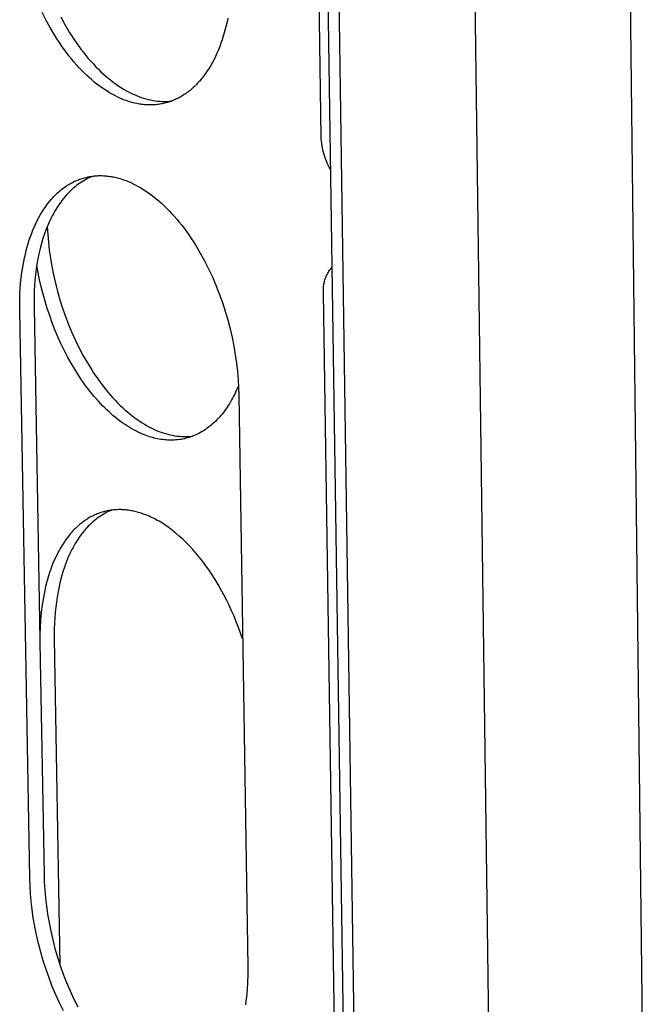
# Model space of a CAD drawing. Units: millimetres. Extents: x -520 to 617, y -632 to 656.
# Drawn here: x -478 to -431, y -486 to -412 of the extents above; entities that cross this region are included whole.
import ezdxf

# ---------------------------------------------------------------- set-up
doc = ezdxf.new("R2010")
doc.units = ezdxf.units.MM
doc.header["$MEASUREMENT"] = 0
doc.layers.add('Default', color=7, linetype='Continuous', true_color=0x000000)

msp = doc.modelspace()

# ---------------------------------------------------------------- linework, layer by layer
at = {"layer": 'Default', "color": 7, "true_color": 0xffffff}
for p, q in [((-434.652, -186.241), (-430.642, -527.143)), ((-445.546, -274.452), (-441.075, -611.301)), ((-456.769, -278.768), (-451.837, -614.311)), ((-451.007, -614.7), (-455.905, -279.033)), ((-455.341, -420.903), (-456.3, -356.015)), ((-476.1, -412.119), (-476.403, -411.521)), ((-475.783, -412.699), (-476.1, -412.119)), ((-475.013, -411.858), (-474.695, -412.438)), ((-474.695, -412.438), (-474.364, -412.997)), ((-462.514, -412.499), (-462.583, -412.775)), ((-462.45, -412.22), (-462.514, -412.499)), ((-462.391, -411.939), (-462.45, -412.22)), ((-475.451, -413.258), (-475.783, -412.699)), ((-475.281, -413.529), (-475.451, -413.258)), ((-474.364, -412.997), (-474.193, -413.267)), ((-474.193, -413.267), (-474.02, -413.532)), ((-462.657, -413.047), (-462.737, -413.316)), ((-462.583, -412.775), (-462.657, -413.047)), ((-475.107, -413.794), (-475.281, -413.529)), ((-474.931, -414.053), (-475.107, -413.794)), ((-474.02, -413.532), (-473.843, -413.791)), ((-473.843, -413.791), (-473.665, -414.043)), ((-462.911, -413.841), (-463.006, -414.096)), ((-462.821, -413.58), (-462.911, -413.841)), ((-462.737, -413.316), (-462.821, -413.58)), ((-474.752, -414.305), (-474.931, -414.053)), ((-474.571, -414.551), (-474.752, -414.305)), ((-474.387, -414.79), (-474.571, -414.551)), ((-473.665, -414.043), (-473.483, -414.289)), ((-473.483, -414.289), (-473.3, -414.527)), ((-473.3, -414.527), (-473.114, -414.759)), ((-473.114, -414.759), (-472.927, -414.984)), ((-463.211, -414.592), (-463.321, -414.832)), ((-463.106, -414.347), (-463.211, -414.592)), ((-463.006, -414.096), (-463.106, -414.347)), ((-474.202, -415.022), (-474.387, -414.79)), ((-474.015, -415.246), (-474.202, -415.022)), ((-473.826, -415.463), (-474.015, -415.246)), ((-473.636, -415.673), (-473.826, -415.463)), ((-472.927, -414.984), (-472.738, -415.201)), ((-472.738, -415.201), (-472.548, -415.41)), ((-472.548, -415.41), (-472.357, -415.613)), ((-463.556, -415.294), (-463.681, -415.516)), ((-463.437, -415.066), (-463.556, -415.294)), ((-463.321, -414.832), (-463.437, -415.066)), ((-473.444, -415.876), (-473.636, -415.673)), ((-473.252, -416.07), (-473.444, -415.876)), ((-473.059, -416.257), (-473.252, -416.07)), ((-472.865, -416.436), (-473.059, -416.257)), ((-472.357, -415.613), (-472.164, -415.807)), ((-472.164, -415.807), (-471.971, -415.994)), ((-471.971, -415.994), (-471.777, -416.173)), ((-471.777, -416.173), (-471.583, -416.345)), ((-464.083, -416.139), (-464.226, -416.333)), ((-463.944, -415.938), (-464.083, -416.139)), ((-463.811, -415.73), (-463.944, -415.938)), ((-463.681, -415.516), (-463.811, -415.73)), ((-472.671, -416.608), (-472.865, -416.436)), ((-472.476, -416.771), (-472.671, -416.608)), ((-472.282, -416.927), (-472.476, -416.771)), ((-472.088, -417.075), (-472.282, -416.927)), ((-471.583, -416.345), (-471.389, -416.508)), ((-471.389, -416.508), (-471.194, -416.664)), ((-471.194, -416.664), (-471, -416.812)), ((-471, -416.812), (-470.806, -416.952)), ((-470.806, -416.952), (-470.613, -417.084)), ((-464.757, -416.95), (-464.836, -417.03)), ((-464.678, -416.868), (-464.757, -416.95)), ((-464.6, -416.784), (-464.678, -416.868)), ((-464.523, -416.697), (-464.6, -416.784)), ((-464.372, -416.519), (-464.523, -416.697)), ((-464.226, -416.333), (-464.372, -416.519)), ((-471.894, -417.215), (-472.088, -417.075)), ((-471.701, -417.347), (-471.894, -417.215)), ((-471.508, -417.472), (-471.701, -417.347)), ((-471.316, -417.589), (-471.508, -417.472)), ((-471.125, -417.698), (-471.316, -417.589)), ((-470.935, -417.8), (-471.125, -417.698)), ((-470.613, -417.084), (-470.42, -417.208)), ((-470.42, -417.208), (-470.228, -417.325)), ((-470.228, -417.325), (-470.037, -417.434)), ((-470.037, -417.434), (-469.847, -417.536)), ((-469.847, -417.536), (-469.659, -417.63)), ((-469.659, -417.63), (-469.471, -417.717)), ((-469.471, -417.717), (-469.286, -417.796)), ((-465.678, -417.717), (-465.766, -417.774)), ((-465.59, -417.658), (-465.678, -417.717)), ((-465.504, -417.597), (-465.59, -417.658)), ((-465.418, -417.533), (-465.504, -417.597)), ((-465.332, -417.468), (-465.418, -417.533)), ((-465.248, -417.4), (-465.332, -417.468)), ((-465.164, -417.33), (-465.248, -417.4)), ((-465.081, -417.258), (-465.164, -417.33)), ((-464.998, -417.184), (-465.081, -417.258)), ((-464.917, -417.108), (-464.998, -417.184)), ((-464.836, -417.03), (-464.917, -417.108)), ((-470.746, -417.894), (-470.935, -417.8)), ((-470.559, -417.981), (-470.746, -417.894)), ((-470.374, -418.06), (-470.559, -417.981)), ((-470.19, -418.133), (-470.374, -418.06)), ((-470.006, -418.199), (-470.19, -418.133)), ((-469.82, -418.259), (-470.006, -418.199)), ((-469.633, -418.313), (-469.82, -418.259)), ((-469.445, -418.361), (-469.633, -418.313)), ((-469.256, -418.402), (-469.445, -418.361)), ((-469.286, -417.796), (-469.102, -417.869)), ((-469.161, -418.42), (-469.256, -418.402)), ((-469.066, -418.437), (-469.161, -418.42)), ((-469.102, -417.869), (-468.933, -417.932)), ((-468.971, -418.451), (-469.066, -418.437)), ((-468.875, -418.464), (-468.971, -418.451)), ((-468.933, -417.932), (-468.763, -417.989)), ((-468.78, -418.475), (-468.875, -418.464)), ((-468.684, -418.484), (-468.78, -418.475)), ((-468.763, -417.989), (-468.591, -418.041)), ((-468.588, -418.492), (-468.684, -418.484)), ((-468.591, -418.041), (-468.417, -418.086)), ((-468.417, -418.086), (-468.241, -418.125)), ((-468.241, -418.125), (-468.065, -418.159)), ((-468.065, -418.159), (-467.887, -418.186)), ((-467.818, -418.482), (-467.915, -418.49)), ((-467.887, -418.186), (-467.709, -418.208)), ((-467.722, -418.472), (-467.818, -418.482)), ((-467.626, -418.46), (-467.722, -418.472)), ((-467.709, -418.208), (-467.53, -418.223)), ((-467.53, -418.446), (-467.626, -418.46)), ((-467.53, -418.223), (-467.35, -418.232)), ((-467.435, -418.43), (-467.53, -418.446)), ((-467.339, -418.411), (-467.435, -418.43)), ((-467.35, -418.232), (-467.17, -418.235)), ((-467.244, -418.391), (-467.339, -418.411)), ((-467.149, -418.368), (-467.244, -418.391)), ((-467.17, -418.235), (-466.991, -418.232)), ((-467.054, -418.344), (-467.149, -418.368)), ((-466.959, -418.317), (-467.054, -418.344)), ((-466.991, -418.232), (-466.811, -418.223)), ((-466.865, -418.288), (-466.959, -418.317)), ((-466.771, -418.257), (-466.865, -418.288)), ((-466.811, -418.223), (-466.632, -418.207)), ((-466.677, -418.224), (-466.771, -418.257)), ((-466.584, -418.189), (-466.677, -418.224)), ((-466.491, -418.152), (-466.584, -418.189)), ((-466.399, -418.112), (-466.491, -418.152)), ((-466.307, -418.07), (-466.399, -418.112)), ((-466.215, -418.026), (-466.307, -418.07)), ((-466.124, -417.98), (-466.215, -418.026)), ((-466.034, -417.932), (-466.124, -417.98)), ((-465.944, -417.881), (-466.034, -417.932)), ((-465.855, -417.829), (-465.944, -417.881)), ((-465.766, -417.774), (-465.855, -417.829)), ((-468.492, -418.497), (-468.588, -418.492)), ((-468.396, -418.501), (-468.492, -418.497)), ((-468.299, -418.503), (-468.396, -418.501)), ((-468.203, -418.502), (-468.299, -418.503)), ((-468.107, -418.5), (-468.203, -418.502)), ((-468.011, -418.496), (-468.107, -418.5)), ((-467.915, -418.49), (-468.011, -418.496)), ((-455.335, -421.074), (-455.341, -420.903)), ((-455.322, -421.245), (-455.335, -421.074)), ((-455.305, -421.416), (-455.322, -421.245)), ((-455.281, -421.586), (-455.305, -421.416)), ((-455.251, -421.755), (-455.281, -421.586)), ((-455.216, -421.922), (-455.251, -421.755)), ((-455.174, -422.089), (-455.216, -421.922)), ((-455.127, -422.254), (-455.174, -422.089)), ((-455.075, -422.417), (-455.127, -422.254)), ((-455.016, -422.578), (-455.075, -422.417)), ((-454.953, -422.737), (-455.016, -422.578)), ((-454.883, -422.894), (-454.953, -422.737)), ((-454.809, -423.048), (-454.883, -422.894)), ((-454.729, -423.2), (-454.809, -423.048)), ((-454.644, -423.349), (-454.729, -423.2)), ((-474.311, -424.448), (-474.222, -424.398)), ((-474.222, -424.398), (-474.132, -424.351)), ((-474.132, -424.351), (-474.042, -424.305)), ((-474.042, -424.305), (-473.952, -424.262)), ((-473.952, -424.262), (-473.86, -424.221)), ((-473.86, -424.221), (-473.769, -424.181)), ((-473.769, -424.181), (-473.677, -424.145)), ((-473.572, -424.402), (-473.693, -424.488)), ((-473.677, -424.145), (-473.584, -424.11)), ((-473.584, -424.11), (-473.492, -424.077)), ((-473.45, -424.32), (-473.572, -424.402)), ((-473.492, -424.077), (-473.398, -424.047)), ((-473.327, -424.243), (-473.45, -424.32)), ((-473.398, -424.047), (-473.305, -424.018)), ((-473.202, -424.17), (-473.327, -424.243)), ((-473.305, -424.018), (-473.211, -423.992)), ((-473.211, -423.992), (-473.117, -423.968)), ((-473.076, -424.101), (-473.202, -424.17)), ((-473.117, -423.968), (-473.023, -423.946)), ((-472.949, -424.036), (-473.076, -424.101)), ((-473.023, -423.946), (-472.928, -423.926)), ((-472.821, -423.976), (-472.949, -424.036)), ((-472.928, -423.926), (-472.833, -423.908)), ((-472.833, -423.908), (-472.738, -423.892)), ((-472.691, -423.92), (-472.821, -423.976)), ((-472.738, -423.892), (-472.643, -423.878)), ((-472.562, -423.868), (-472.691, -423.92)), ((-472.643, -423.878), (-472.547, -423.866)), ((-472.547, -423.866), (-472.452, -423.857)), ((-472.452, -423.857), (-472.356, -423.849)), ((-472.356, -423.849), (-472.261, -423.843)), ((-472.261, -423.843), (-472.165, -423.839)), ((-472.165, -423.839), (-472.069, -423.837)), ((-472.069, -423.837), (-471.973, -423.838)), ((-471.973, -423.838), (-471.878, -423.84)), ((-471.878, -423.84), (-471.782, -423.843)), ((-471.782, -423.843), (-471.686, -423.849)), ((-471.686, -423.849), (-471.591, -423.857)), ((-471.591, -423.857), (-471.495, -423.866)), ((-471.495, -423.866), (-471.4, -423.878)), ((-471.4, -423.878), (-471.305, -423.891)), ((-471.305, -423.891), (-471.209, -423.906)), ((-471.209, -423.906), (-471.115, -423.922)), ((-471.115, -423.922), (-471.02, -423.94)), ((-471.02, -423.94), (-470.831, -423.982)), ((-470.831, -423.982), (-470.644, -424.03)), ((-470.644, -424.03), (-470.457, -424.085)), ((-470.457, -424.085), (-470.272, -424.145)), ((-470.272, -424.145), (-470.088, -424.212)), ((-470.088, -424.212), (-469.904, -424.285)), ((-469.904, -424.285), (-469.719, -424.365)), ((-469.719, -424.365), (-469.531, -424.453)), ((-475.325, -425.212), (-475.245, -425.136)), ((-475.245, -425.136), (-475.164, -425.063)), ((-475.164, -425.063), (-475.082, -424.992)), ((-475.082, -424.992), (-474.999, -424.923)), ((-474.999, -424.923), (-474.916, -424.857)), ((-474.916, -424.857), (-474.831, -424.792)), ((-474.831, -424.792), (-474.746, -424.729)), ((-474.746, -424.729), (-474.661, -424.669)), ((-474.661, -424.669), (-474.574, -424.61)), ((-474.574, -424.61), (-474.487, -424.554)), ((-474.386, -425.091), (-474.496, -425.205)), ((-474.487, -424.554), (-474.399, -424.5)), ((-474.399, -424.5), (-474.311, -424.448)), ((-474.275, -424.98), (-474.386, -425.091)), ((-474.162, -424.873), (-474.275, -424.98)), ((-474.047, -424.771), (-474.162, -424.873)), ((-473.931, -424.672), (-474.047, -424.771)), ((-473.813, -424.578), (-473.931, -424.672)), ((-473.693, -424.488), (-473.813, -424.578)), ((-469.531, -424.453), (-469.343, -424.548)), ((-469.343, -424.548), (-469.153, -424.65)), ((-469.153, -424.65), (-468.962, -424.76)), ((-468.962, -424.76), (-468.769, -424.877)), ((-468.769, -424.877), (-468.576, -425.003)), ((-468.576, -425.003), (-468.382, -425.136)), ((-468.382, -425.136), (-468.188, -425.277)), ((-476.007, -425.977), (-475.862, -425.793)), ((-475.862, -425.793), (-475.713, -425.617)), ((-475.713, -425.617), (-475.638, -425.532)), ((-475.638, -425.532), (-475.561, -425.449)), ((-475.561, -425.449), (-475.483, -425.368)), ((-475.483, -425.368), (-475.405, -425.289)), ((-475.405, -425.289), (-475.325, -425.212)), ((-475.014, -425.837), (-475.112, -425.974)), ((-474.915, -425.703), (-475.014, -425.837)), ((-474.813, -425.573), (-474.915, -425.703)), ((-474.709, -425.446), (-474.813, -425.573)), ((-474.603, -425.324), (-474.709, -425.446)), ((-474.496, -425.205), (-474.603, -425.324)), ((-468.188, -425.277), (-467.993, -425.425)), ((-467.993, -425.425), (-467.798, -425.582)), ((-467.798, -425.582), (-467.603, -425.747)), ((-467.603, -425.747), (-467.408, -425.919)), ((-467.408, -425.919), (-467.214, -426.099)), ((-476.541, -426.784), (-476.414, -426.572)), ((-476.414, -426.572), (-476.283, -426.366)), ((-476.283, -426.366), (-476.147, -426.168)), ((-476.147, -426.168), (-476.007, -425.977)), ((-475.48, -426.558), (-475.566, -426.713)), ((-475.391, -426.407), (-475.48, -426.558)), ((-475.3, -426.259), (-475.391, -426.407)), ((-475.207, -426.115), (-475.3, -426.259)), ((-475.112, -425.974), (-475.207, -426.115)), ((-467.214, -426.099), (-467.02, -426.287)), ((-467.02, -426.287), (-466.826, -426.483)), ((-466.826, -426.483), (-466.634, -426.687)), ((-476.894, -427.458), (-476.781, -427.227)), ((-476.781, -427.227), (-476.664, -427.002)), ((-476.664, -427.002), (-476.541, -426.784)), ((-475.887, -427.36), (-475.961, -427.529)), ((-475.81, -427.194), (-475.887, -427.36)), ((-475.731, -427.031), (-475.81, -427.194)), ((-475.65, -426.87), (-475.731, -427.031)), ((-475.566, -426.713), (-475.65, -426.87)), ((-466.634, -426.687), (-466.443, -426.898)), ((-466.443, -426.898), (-466.253, -427.117)), ((-466.253, -427.117), (-466.065, -427.343)), ((-466.065, -427.343), (-465.878, -427.576)), ((-477.203, -428.183), (-477.105, -427.936)), ((-477.105, -427.936), (-477.002, -427.694)), ((-477.002, -427.694), (-476.894, -427.458)), ((-476.102, -427.875), (-476.233, -428.231)), ((-476.033, -427.701), (-476.102, -427.875)), ((-475.961, -427.529), (-476.033, -427.701)), ((-476.031, -427.697), (-475.995, -428.273)), ((-465.878, -427.576), (-465.694, -427.816)), ((-465.694, -427.816), (-465.511, -428.064)), ((-465.511, -428.064), (-465.331, -428.318)), ((-477.466, -428.952), (-477.383, -428.691)), ((-477.383, -428.691), (-477.296, -428.435)), ((-477.296, -428.435), (-477.203, -428.183)), ((-476.353, -428.595), (-476.464, -428.968)), ((-476.233, -428.231), (-476.353, -428.595)), ((-475.995, -428.273), (-475.942, -428.862)), ((-475.942, -428.862), (-475.872, -429.462)), ((-465.331, -428.318), (-465.154, -428.578)), ((-465.154, -428.578), (-464.979, -428.845)), ((-464.979, -428.845), (-464.807, -429.118)), ((-477.683, -429.756), (-477.616, -429.485)), ((-477.616, -429.485), (-477.543, -429.217)), ((-477.543, -429.217), (-477.466, -428.952)), ((-476.564, -429.348), (-476.654, -429.734)), ((-476.464, -428.968), (-476.564, -429.348)), ((-475.872, -429.462), (-475.784, -430.072)), ((-464.807, -429.118), (-464.473, -429.681)), ((-477.854, -430.588), (-477.802, -430.308)), ((-477.802, -430.308), (-477.745, -430.031)), ((-477.745, -430.031), (-477.683, -429.756)), ((-476.734, -430.125), (-476.804, -430.521)), ((-476.654, -429.734), (-476.734, -430.125)), ((-475.784, -430.072), (-475.678, -430.69)), ((-464.473, -429.681), (-464.153, -430.265)), ((-464.153, -430.265), (-463.849, -430.867)), ((-477.943, -431.153), (-477.901, -430.87)), ((-477.901, -430.87), (-477.854, -430.588)), ((-476.864, -430.921), (-476.914, -431.324)), ((-476.804, -430.521), (-476.864, -430.921)), ((-476.723, -431.16), (-476.82, -430.625)), ((-475.678, -430.69), (-475.553, -431.315)), ((-463.849, -430.867), (-463.561, -431.486)), ((-454.802, -431.134), (-454.754, -431.057)), ((-454.754, -431.057), (-454.703, -430.981)), ((-454.703, -430.981), (-454.649, -430.908)), ((-454.649, -430.908), (-454.593, -430.836)), ((-454.593, -430.836), (-454.535, -430.766)), ((-478.063, -432.299), (-478.012, -431.724)), ((-478.012, -431.724), (-477.943, -431.153)), ((-476.955, -431.728), (-476.986, -432.134)), ((-476.914, -431.324), (-476.955, -431.728)), ((-476.611, -431.698), (-476.723, -431.16)), ((-476.486, -432.24), (-476.611, -431.698)), ((-475.553, -431.315), (-475.41, -431.944)), ((-463.561, -431.486), (-463.29, -432.119)), ((-455.108, -431.89), (-455.086, -431.802)), ((-455.086, -431.802), (-455.061, -431.715)), ((-455.061, -431.715), (-455.033, -431.628)), ((-455.033, -431.628), (-455.001, -431.543)), ((-455.001, -431.543), (-454.967, -431.458)), ((-454.967, -431.458), (-454.93, -431.375)), ((-454.93, -431.375), (-454.89, -431.293)), ((-454.89, -431.293), (-454.848, -431.213)), ((-454.848, -431.213), (-454.802, -431.134)), ((-478.095, -432.875), (-478.063, -432.299)), ((-477.008, -432.541), (-477.022, -432.947)), ((-476.986, -432.134), (-477.008, -432.541)), ((-476.347, -432.784), (-476.486, -432.24)), ((-475.41, -431.944), (-475.247, -432.575)), ((-475.247, -432.575), (-475.066, -433.207)), ((-463.29, -432.119), (-463.038, -432.763)), ((-455.175, -432.432), (-455.172, -432.341)), ((-455.175, -432.523), (-455.175, -432.432)), ((-455.172, -432.614), (-455.175, -432.523)), ((-455.172, -432.341), (-455.165, -432.25)), ((-455.165, -432.25), (-455.156, -432.159)), ((-455.156, -432.159), (-455.143, -432.069)), ((-455.143, -432.069), (-455.127, -431.979)), ((-455.127, -431.979), (-455.108, -431.89)), ((-478.11, -433.451), (-478.095, -432.875)), ((-477.022, -432.947), (-477.027, -433.353)), ((-477.027, -433.353), (-477.024, -433.756)), ((-476.193, -433.327), (-476.347, -432.784)), ((-476.027, -433.87), (-476.193, -433.327)), ((-475.066, -433.207), (-474.867, -433.836)), ((-463.038, -432.763), (-462.805, -433.415)), ((-455.166, -432.704), (-455.172, -432.614)), ((-454.225, -496.332), (-455.166, -432.704)), ((-478.108, -434.024), (-478.11, -433.451)), ((-477.347, -476.87), (-478.108, -434.024)), ((-477.024, -433.756), (-476.581, -458.943)), ((-475.846, -434.409), (-476.027, -433.87)), ((-474.867, -433.836), (-474.649, -434.46)), ((-462.805, -433.415), (-462.593, -434.073)), ((-462.593, -434.073), (-462.4, -434.734)), ((-475.652, -434.945), (-475.846, -434.409)), ((-474.649, -434.46), (-474.414, -435.078)), ((-462.4, -434.734), (-462.228, -435.394)), ((-475.445, -435.475), (-475.652, -434.945)), ((-475.226, -435.997), (-475.445, -435.475)), ((-474.414, -435.078), (-474.161, -435.686)), ((-462.228, -435.394), (-462.076, -436.053)), ((-474.994, -436.511), (-475.226, -435.997)), ((-474.161, -435.686), (-473.891, -436.283)), ((-473.891, -436.283), (-473.607, -436.866)), ((-462.076, -436.053), (-461.945, -436.707)), ((-474.751, -437.014), (-474.994, -436.511)), ((-474.496, -437.506), (-474.751, -437.014)), ((-473.607, -436.866), (-473.307, -437.432)), ((-461.945, -436.707), (-461.834, -437.354)), ((-474.232, -437.984), (-474.496, -437.506)), ((-473.307, -437.432), (-472.995, -437.98)), ((-461.834, -437.354), (-461.744, -437.991)), ((-473.958, -438.449), (-474.232, -437.984)), ((-473.675, -438.898), (-473.958, -438.449)), ((-472.995, -437.98), (-472.669, -438.508)), ((-472.669, -438.508), (-472.503, -438.764)), ((-461.744, -437.991), (-461.672, -438.618)), ((-473.385, -439.33), (-473.675, -438.898)), ((-472.503, -438.764), (-472.333, -439.014)), ((-472.333, -439.014), (-472.162, -439.259)), ((-472.162, -439.259), (-471.988, -439.497)), ((-461.672, -438.618), (-461.619, -439.232)), ((-461.619, -439.232), (-461.585, -439.831)), ((-473.087, -439.745), (-473.385, -439.33)), ((-472.783, -440.141), (-473.087, -439.745)), ((-471.988, -439.497), (-471.812, -439.728)), ((-471.812, -439.728), (-471.634, -439.954)), ((-471.634, -439.954), (-471.454, -440.173)), ((-461.729, -440.017), (-461.801, -440.174)), ((-461.591, -439.697), (-461.729, -440.017)), ((-461.585, -439.831), (-461.567, -440.415)), ((-472.474, -440.518), (-472.783, -440.141)), ((-472.161, -440.875), (-472.474, -440.518)), ((-471.454, -440.173), (-471.273, -440.385)), ((-471.273, -440.385), (-471.091, -440.59)), ((-471.091, -440.59), (-470.907, -440.789)), ((-462.111, -440.773), (-462.194, -440.916)), ((-462.031, -440.627), (-462.111, -440.773)), ((-461.952, -440.479), (-462.031, -440.627)), ((-461.876, -440.327), (-461.952, -440.479)), ((-461.801, -440.174), (-461.876, -440.327)), ((-461.567, -440.415), (-460.893, -483.575)), ((-472.003, -441.046), (-472.161, -440.875)), ((-471.845, -441.211), (-472.003, -441.046)), ((-471.685, -441.372), (-471.845, -441.211)), ((-471.526, -441.527), (-471.685, -441.372)), ((-471.365, -441.677), (-471.526, -441.527)), ((-470.907, -440.789), (-470.723, -440.98)), ((-470.723, -440.98), (-470.537, -441.164)), ((-470.537, -441.164), (-470.351, -441.342)), ((-470.351, -441.342), (-470.165, -441.512)), ((-470.165, -441.512), (-469.978, -441.675)), ((-462.545, -441.459), (-462.638, -441.587)), ((-462.454, -441.328), (-462.545, -441.459)), ((-462.366, -441.194), (-462.454, -441.328)), ((-462.279, -441.057), (-462.366, -441.194)), ((-462.194, -440.916), (-462.279, -441.057)), ((-471.205, -441.821), (-471.365, -441.677)), ((-471.044, -441.96), (-471.205, -441.821)), ((-470.883, -442.094), (-471.044, -441.96)), ((-470.723, -442.223), (-470.883, -442.094)), ((-470.562, -442.346), (-470.723, -442.223)), ((-469.978, -441.675), (-469.791, -441.83)), ((-469.791, -441.83), (-469.605, -441.979)), ((-469.605, -441.979), (-469.418, -442.12)), ((-469.418, -442.12), (-469.232, -442.254)), ((-469.232, -442.254), (-469.046, -442.381)), ((-463.127, -442.177), (-463.23, -442.285)), ((-463.026, -442.066), (-463.127, -442.177)), ((-462.926, -441.951), (-463.026, -442.066)), ((-462.828, -441.833), (-462.926, -441.951)), ((-462.732, -441.712), (-462.828, -441.833)), ((-462.638, -441.587), (-462.732, -441.712)), ((-470.402, -442.464), (-470.562, -442.346)), ((-470.242, -442.576), (-470.402, -442.464)), ((-470.082, -442.683), (-470.242, -442.576)), ((-469.923, -442.785), (-470.082, -442.683)), ((-469.765, -442.882), (-469.923, -442.785)), ((-469.607, -442.973), (-469.765, -442.882)), ((-469.45, -443.06), (-469.607, -442.973)), ((-469.046, -442.381), (-468.861, -442.5)), ((-468.861, -442.5), (-468.677, -442.613)), ((-468.677, -442.613), (-468.494, -442.718)), ((-468.494, -442.718), (-468.311, -442.817)), ((-468.311, -442.817), (-468.13, -442.909)), ((-468.13, -442.909), (-467.95, -442.994)), ((-467.95, -442.994), (-467.772, -443.072)), ((-464.107, -443.017), (-464.223, -443.092)), ((-463.993, -442.938), (-464.107, -443.017)), ((-463.88, -442.856), (-463.993, -442.938)), ((-463.768, -442.77), (-463.88, -442.856)), ((-463.658, -442.68), (-463.768, -442.77)), ((-463.549, -442.587), (-463.658, -442.68)), ((-463.441, -442.49), (-463.549, -442.587)), ((-463.335, -442.389), (-463.441, -442.49)), ((-463.23, -442.285), (-463.335, -442.389)), ((-469.294, -443.141), (-469.45, -443.06)), ((-469.138, -443.217), (-469.294, -443.141)), ((-468.984, -443.288), (-469.138, -443.217)), ((-468.831, -443.354), (-468.984, -443.288)), ((-468.679, -443.416), (-468.831, -443.354)), ((-468.558, -443.461), (-468.679, -443.416)), ((-468.436, -443.504), (-468.558, -443.461)), ((-468.314, -443.545), (-468.436, -443.504)), ((-468.191, -443.583), (-468.314, -443.545)), ((-468.068, -443.618), (-468.191, -443.583)), ((-467.944, -443.65), (-468.068, -443.618)), ((-467.82, -443.68), (-467.944, -443.65)), ((-467.695, -443.707), (-467.82, -443.68)), ((-467.772, -443.072), (-467.595, -443.144)), ((-467.57, -443.73), (-467.695, -443.707)), ((-467.595, -443.144), (-467.433, -443.207)), ((-467.445, -443.751), (-467.57, -443.73)), ((-467.319, -443.769), (-467.445, -443.751)), ((-467.433, -443.207), (-467.269, -443.264)), ((-467.269, -443.264), (-467.103, -443.317)), ((-467.103, -443.317), (-466.935, -443.363)), ((-466.935, -443.363), (-466.766, -443.404)), ((-466.766, -443.404), (-466.596, -443.44)), ((-466.596, -443.44), (-466.424, -443.47)), ((-466.424, -443.47), (-466.252, -443.494)), ((-466.252, -443.494), (-466.079, -443.512)), ((-466.079, -443.512), (-465.906, -443.525)), ((-465.928, -443.747), (-466.054, -443.767)), ((-465.803, -443.725), (-465.928, -443.747)), ((-465.906, -443.525), (-465.732, -443.532)), ((-465.677, -443.698), (-465.803, -443.725)), ((-465.732, -443.532), (-465.558, -443.534)), ((-465.553, -443.668), (-465.677, -443.698)), ((-465.558, -443.534), (-465.384, -443.529)), ((-465.428, -443.635), (-465.553, -443.668)), ((-465.304, -443.597), (-465.428, -443.635)), ((-465.384, -443.529), (-465.21, -443.519)), ((-465.181, -443.556), (-465.304, -443.597)), ((-465.21, -443.519), (-465.037, -443.503)), ((-465.058, -443.511), (-465.181, -443.556)), ((-464.936, -443.463), (-465.058, -443.511)), ((-464.815, -443.41), (-464.936, -443.463)), ((-464.695, -443.354), (-464.815, -443.41)), ((-464.575, -443.294), (-464.695, -443.354)), ((-464.457, -443.231), (-464.575, -443.294)), ((-464.339, -443.163), (-464.457, -443.231)), ((-464.223, -443.092), (-464.339, -443.163)), ((-467.193, -443.784), (-467.319, -443.769)), ((-467.067, -443.795), (-467.193, -443.784)), ((-466.94, -443.803), (-467.067, -443.795)), ((-466.813, -443.808), (-466.94, -443.803)), ((-466.687, -443.81), (-466.813, -443.808)), ((-466.56, -443.808), (-466.687, -443.81)), ((-466.434, -443.803), (-466.56, -443.808)), ((-466.307, -443.794), (-466.434, -443.803)), ((-466.181, -443.782), (-466.307, -443.794)), ((-466.054, -443.767), (-466.181, -443.782)), ((-472.878, -449.68), (-472.965, -449.732)), ((-472.79, -449.629), (-472.878, -449.68)), ((-472.701, -449.581), (-472.79, -449.629)), ((-472.612, -449.535), (-472.701, -449.581)), ((-472.522, -449.491), (-472.612, -449.535)), ((-472.431, -449.449), (-472.522, -449.491)), ((-472.341, -449.409), (-472.431, -449.449)), ((-472.249, -449.706), (-472.366, -449.796)), ((-472.249, -449.372), (-472.341, -449.409)), ((-472.157, -449.336), (-472.249, -449.372)), ((-472.13, -449.621), (-472.249, -449.706)), ((-472.065, -449.303), (-472.157, -449.336)), ((-472.011, -449.54), (-472.13, -449.621)), ((-471.973, -449.272), (-472.065, -449.303)), ((-471.89, -449.463), (-472.011, -449.54)), ((-471.88, -449.243), (-471.973, -449.272)), ((-471.767, -449.39), (-471.89, -449.463)), ((-471.787, -449.216), (-471.88, -449.243)), ((-471.693, -449.191), (-471.787, -449.216)), ((-471.644, -449.321), (-471.767, -449.39)), ((-471.599, -449.169), (-471.693, -449.191)), ((-471.519, -449.256), (-471.644, -449.321)), ((-471.505, -449.148), (-471.599, -449.169)), ((-471.394, -449.196), (-471.519, -449.256)), ((-471.41, -449.129), (-471.505, -449.148)), ((-471.316, -449.113), (-471.41, -449.129)), ((-471.267, -449.14), (-471.394, -449.196)), ((-471.221, -449.099), (-471.316, -449.113)), ((-471.139, -449.088), (-471.267, -449.14)), ((-471.126, -449.086), (-471.221, -449.099)), ((-471.031, -449.076), (-471.126, -449.086)), ((-470.936, -449.067), (-471.031, -449.076)), ((-470.84, -449.061), (-470.936, -449.067)), ((-470.745, -449.057), (-470.84, -449.061)), ((-470.65, -449.054), (-470.745, -449.057)), ((-470.554, -449.054), (-470.65, -449.054)), ((-470.459, -449.055), (-470.554, -449.054)), ((-470.363, -449.058), (-470.459, -449.055)), ((-470.268, -449.064), (-470.363, -449.058)), ((-470.172, -449.071), (-470.268, -449.064)), ((-470.077, -449.08), (-470.172, -449.071)), ((-469.982, -449.09), (-470.077, -449.08)), ((-469.887, -449.103), (-469.982, -449.09)), ((-469.792, -449.117), (-469.887, -449.103)), ((-469.697, -449.133), (-469.792, -449.117)), ((-469.602, -449.151), (-469.697, -449.133)), ((-469.508, -449.17), (-469.602, -449.151)), ((-469.32, -449.214), (-469.508, -449.17)), ((-469.133, -449.265), (-469.32, -449.214)), ((-468.947, -449.321), (-469.133, -449.265)), ((-468.762, -449.384), (-468.947, -449.321)), ((-468.579, -449.453), (-468.762, -449.384)), ((-468.458, -449.502), (-468.579, -449.453)), ((-468.336, -449.554), (-468.458, -449.502)), ((-468.213, -449.609), (-468.336, -449.554)), ((-468.09, -449.667), (-468.213, -449.609)), ((-467.966, -449.729), (-468.09, -449.667)), ((-473.881, -450.449), (-473.959, -450.526)), ((-473.802, -450.373), (-473.881, -450.449)), ((-473.722, -450.3), (-473.802, -450.373)), ((-473.641, -450.228), (-473.722, -450.3)), ((-473.559, -450.159), (-473.641, -450.228)), ((-473.476, -450.092), (-473.559, -450.159)), ((-473.393, -450.027), (-473.476, -450.092)), ((-473.309, -449.963), (-473.393, -450.027)), ((-473.224, -449.902), (-473.309, -449.963)), ((-473.138, -449.843), (-473.224, -449.902)), ((-473.034, -450.416), (-473.139, -450.533)), ((-473.052, -449.787), (-473.138, -449.843)), ((-472.965, -449.732), (-473.052, -449.787)), ((-472.927, -450.303), (-473.034, -450.416)), ((-472.818, -450.193), (-472.927, -450.303)), ((-472.707, -450.088), (-472.818, -450.193)), ((-472.595, -449.986), (-472.707, -450.088)), ((-472.481, -449.889), (-472.595, -449.986)), ((-472.366, -449.796), (-472.481, -449.889)), ((-467.841, -449.793), (-467.966, -449.729)), ((-467.716, -449.861), (-467.841, -449.793)), ((-467.59, -449.933), (-467.716, -449.861)), ((-467.464, -450.007), (-467.59, -449.933)), ((-467.337, -450.085), (-467.464, -450.007)), ((-467.083, -450.251), (-467.337, -450.085)), ((-466.827, -450.43), (-467.083, -450.251)), ((-466.57, -450.623), (-466.827, -450.43)), ((-474.481, -451.124), (-474.621, -451.312)), ((-474.337, -450.944), (-474.481, -451.124)), ((-474.263, -450.856), (-474.337, -450.944)), ((-474.189, -450.771), (-474.263, -450.856)), ((-474.113, -450.687), (-474.189, -450.771)), ((-474.037, -450.606), (-474.113, -450.687)), ((-473.959, -450.526), (-474.037, -450.606)), ((-473.635, -451.174), (-473.728, -451.312)), ((-473.54, -451.038), (-473.635, -451.174)), ((-473.443, -450.907), (-473.54, -451.038)), ((-473.343, -450.778), (-473.443, -450.907)), ((-473.242, -450.654), (-473.343, -450.778)), ((-473.139, -450.533), (-473.242, -450.654)), ((-466.313, -450.83), (-466.57, -450.623)), ((-466.056, -451.051), (-466.313, -450.83)), ((-465.799, -451.285), (-466.056, -451.051)), ((-475.015, -451.918), (-475.137, -452.133)), ((-474.888, -451.709), (-475.015, -451.918)), ((-474.757, -451.507), (-474.888, -451.709)), ((-474.621, -451.312), (-474.757, -451.507)), ((-474.078, -451.9), (-474.16, -452.055)), ((-473.994, -451.748), (-474.078, -451.9)), ((-473.908, -451.6), (-473.994, -451.748)), ((-473.819, -451.454), (-473.908, -451.6)), ((-473.728, -451.312), (-473.819, -451.454)), ((-465.542, -451.533), (-465.799, -451.285)), ((-465.287, -451.794), (-465.542, -451.533)), ((-465.034, -452.069), (-465.287, -451.794)), ((-475.366, -452.582), (-475.474, -452.815)), ((-475.254, -452.354), (-475.366, -452.582)), ((-475.137, -452.133), (-475.254, -452.354)), ((-474.391, -452.536), (-474.463, -452.702)), ((-474.316, -452.373), (-474.391, -452.536)), ((-474.239, -452.212), (-474.316, -452.373)), ((-474.16, -452.055), (-474.239, -452.212)), ((-464.783, -452.357), (-465.034, -452.069)), ((-464.535, -452.657), (-464.783, -452.357)), ((-464.289, -452.97), (-464.535, -452.657)), ((-475.674, -453.298), (-475.767, -453.547)), ((-475.577, -453.054), (-475.674, -453.298)), ((-475.474, -452.815), (-475.577, -453.054)), ((-474.728, -453.39), (-474.846, -453.748)), ((-474.601, -453.041), (-474.728, -453.39)), ((-474.463, -452.702), (-474.601, -453.041)), ((-464.048, -453.295), (-464.289, -452.97)), ((-463.81, -453.632), (-464.048, -453.295)), ((-475.937, -454.058), (-476.014, -454.32)), ((-475.855, -453.8), (-475.937, -454.058)), ((-475.767, -453.547), (-475.855, -453.8)), ((-474.953, -454.113), (-475.051, -454.485)), ((-474.846, -453.748), (-474.953, -454.113)), ((-463.577, -453.98), (-463.81, -453.632)), ((-463.349, -454.339), (-463.577, -453.98)), ((-476.154, -454.854), (-476.216, -455.125)), ((-476.086, -454.585), (-476.154, -454.854)), ((-476.014, -454.32), (-476.086, -454.585)), ((-475.138, -454.864), (-475.216, -455.248)), ((-475.051, -454.485), (-475.138, -454.864)), ((-463.126, -454.708), (-463.349, -454.339)), ((-462.91, -455.086), (-463.126, -454.708)), ((-476.272, -455.4), (-476.324, -455.677)), ((-476.216, -455.125), (-476.272, -455.4)), ((-475.284, -455.636), (-475.342, -456.028)), ((-475.216, -455.248), (-475.284, -455.636)), ((-462.699, -455.474), (-462.91, -455.086)), ((-462.495, -455.869), (-462.699, -455.474)), ((-476.413, -456.237), (-476.483, -456.803)), ((-476.371, -455.956), (-476.413, -456.237)), ((-476.324, -455.677), (-476.371, -455.956)), ((-475.342, -456.028), (-475.391, -456.423)), ((-462.298, -456.272), (-462.495, -455.869)), ((-462.108, -456.682), (-462.298, -456.272)), ((-476.483, -456.803), (-476.533, -457.373)), ((-475.431, -456.82), (-475.462, -457.218)), ((-475.391, -456.423), (-475.431, -456.82)), ((-461.926, -457.098), (-462.108, -456.682)), ((-461.752, -457.518), (-461.926, -457.098)), ((-476.533, -457.373), (-476.565, -457.945)), ((-475.484, -457.617), (-475.497, -458.015)), ((-475.462, -457.218), (-475.484, -457.617)), ((-461.586, -457.944), (-461.752, -457.518)), ((-476.565, -457.945), (-476.58, -458.516)), ((-476.58, -458.516), (-476.578, -459.085)), ((-475.497, -458.015), (-475.502, -458.413)), ((-475.502, -458.413), (-475.499, -458.81)), ((-461.429, -458.373), (-461.586, -457.944)), ((-461.28, -458.805), (-461.429, -458.373)), ((-476.578, -459.085), (-476.27, -476.589)), ((-475.499, -458.81), (-475.069, -483.407)), ((-477.329, -477.443), (-477.347, -476.87)), ((-476.27, -476.589), (-476.252, -477.162)), ((-476.252, -477.162), (-476.217, -477.751)), ((-477.294, -478.032), (-477.329, -477.443)), ((-476.217, -477.751), (-476.164, -478.354)), ((-477.241, -478.635), (-477.294, -478.032)), ((-477.17, -479.251), (-477.241, -478.635)), ((-476.164, -478.354), (-476.093, -478.97)), ((-477.08, -479.878), (-477.17, -479.251)), ((-476.093, -478.97), (-476.002, -479.597)), ((-476.97, -480.515), (-477.08, -479.878)), ((-476.002, -479.597), (-475.893, -480.233)), ((-476.84, -481.159), (-476.97, -480.515)), ((-475.893, -480.233), (-475.764, -480.876)), ((-475.764, -480.876), (-475.614, -481.525)), ((-476.691, -481.807), (-476.84, -481.159)), ((-475.614, -481.525), (-475.445, -482.176)), ((-476.521, -482.459), (-476.691, -481.807)), ((-475.445, -482.176), (-475.255, -482.828)), ((-476.332, -483.111), (-476.521, -482.459)), ((-476.122, -483.761), (-476.332, -483.111)), ((-475.255, -482.828), (-475.045, -483.477)), ((-475.893, -484.405), (-476.122, -483.761)), ((-475.045, -483.477), (-474.817, -484.122)), ((-460.893, -483.575), (-460.892, -484.146)), ((-475.645, -485.043), (-475.893, -484.405)), ((-474.817, -484.122), (-474.569, -484.759)), ((-460.892, -484.146), (-460.908, -484.718)), ((-475.379, -485.67), (-475.645, -485.043)), ((-474.569, -484.759), (-474.303, -485.386)), ((-474.303, -485.386), (-474.02, -486)), ((-460.942, -485.29), (-460.995, -485.861)), ((-460.908, -484.718), (-460.942, -485.29)), ((-475.096, -486.284), (-475.379, -485.67)), ((-474.02, -486), (-473.72, -486.599)), ((-460.995, -485.861), (-461.028, -486.144)), ((-474.797, -486.883), (-475.096, -486.284)), ((-461.028, -486.144), (-461.066, -486.426))]:
    msp.add_line(p, q, dxfattribs=at)

doc.saveas('drawing.dxf')
